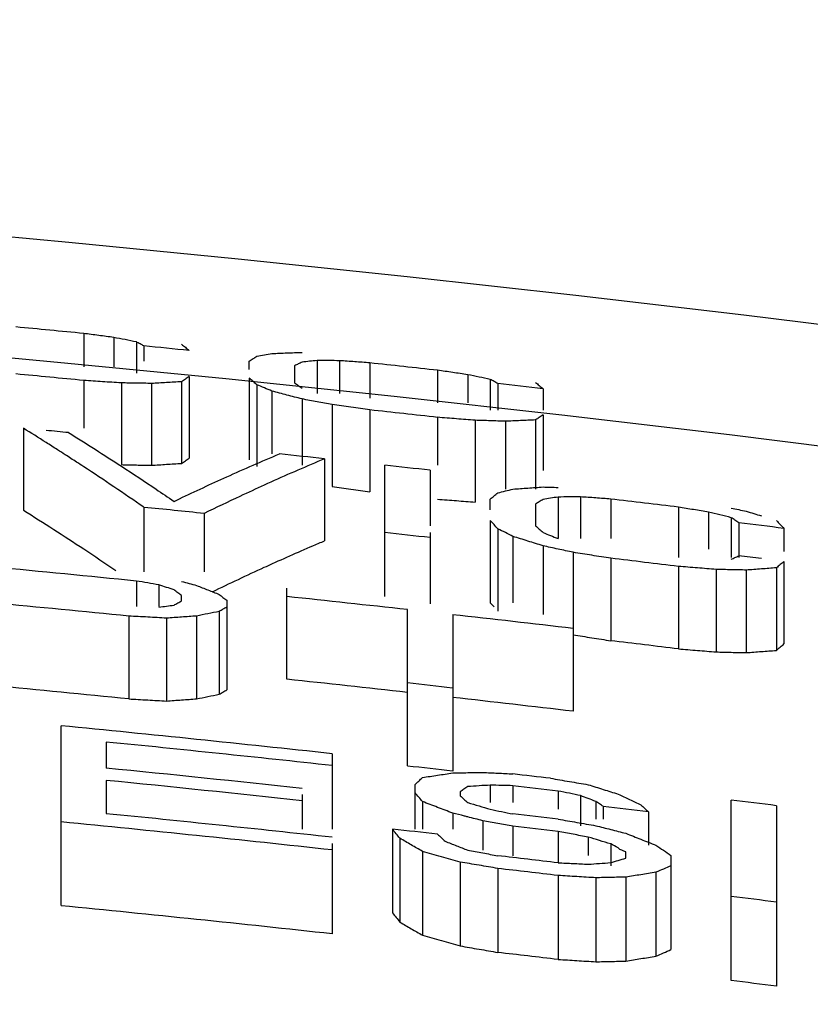
# Model space of a CAD drawing. Units: inches. Extents: x 2 to 13.3, y -4.6 to 11.7.
# Drawn here: x 5.7 to 5.8, y 2 to 2.1 of the extents above; entities that cross this region are included whole.
import ezdxf

# ---------------------------------------------------------------- set-up
doc = ezdxf.new("R2010")
doc.units = ezdxf.units.IN
doc.header["$LTSCALE"] = 1.21
doc.header["$MEASUREMENT"] = 0
doc.header["$PDMODE"] = 3
doc.header["$PDSIZE"] = 0.3125
doc.layers.get('0').update_dxf_attribs({"linetype": 'CONTINUOUS'})
doc.layers.get('Defpoints').update_dxf_attribs({"linetype": 'CONTINUOUS'})
doc.layers.add('AXIS', color=7, linetype='CONTINUOUS')
doc.layers.add('SURFACES', color=7, linetype='CONTINUOUS')
doc.styles.get("Standard").update_dxf_attribs({"font": 'txt', "width": 0.8})
doc.dimstyles.get("Standard").update_dxf_attribs({"dimtxt": 0.15625, "dimasz": 0.1875, "dimexe": 0.18, "dimexo": 0.0625, "dimgap": 0.09, "dimtad": 0, "dimtih": 1, "dimtoh": 1, "dimzin": 4, "dimdsep": 46, "dimtxsty": 'Standard', "dimcen": 0.09, "dimadec": 0, "dimazin": 0, "dimtp": 0.01, "dimtm": 0.01, "dimtfac": 1, "dimtofl": 0, "dimtmove": 0, "dimatfit": 3, "dimfxl": 0, "dimtolj": 1, "dimtzin": 4, "dimarcsym": 0})

# ---------------------------------------------------------------- blocks, each defined once
blk = doc.blocks.new('*D5')
at = {"color": 0, "lineweight": 0}
for p, q in [((7.35442, 2.51086), (7.00168, 1.84491)), ((7.54192, 2.51086), (7.35442, 2.51086))]:
    blk.add_line(p, q, dxfattribs=at)
blk.add_solid([(6.97407, 1.85954), (7.0293, 1.83029), (6.91392, 1.67922)], dxfattribs=at)
at = {"layer": 'Defpoints', "color": 0, "lineweight": 0}
for p in [(6.91392, 1.67922), (3.80181, -4.19614)]:
    blk.add_point(p, dxfattribs=at)
at = {"color": 0, "lineweight": 0, "insert": (8.03192, 2.51086), "char_height": 0.25, "attachment_point": 5}
blk.add_mtext('\\A1;∅6.65', dxfattribs=at)

msp = doc.modelspace()

# ---------------------------------------------------------------- linework, layer by layer
at = {"color": 7, "linetype": 'Continuous'}
for radius, start, end in [(3.29745, 83.09816, 83.24582), (3.28373, 84.27066, 84.5665), (3.28819, 83.67067, 83.93358), (3.28819, 83.30896, 83.57205), (3.27908, 83.55412, 83.65302), (3.2573, 83.77632, 84.37317), (3.2573, 83.27843, 83.41125), (3.2573, 82.79665, 82.89637)]:
    msp.add_arc((5.35786, -1.25846), radius, start, end, dxfattribs=at)
for points, start_tangent, end_tangent in [([(5.69224, 2.03817), (5.69271, 2.03849)], (1.644359, 1.138456), (1.64871, 1.132146)), ([(5.69271, 2.03849), (5.69317, 2.03881)], (1.648711, 1.132145), (1.653059, 1.125787)), ([(5.68474, 2.03802), (5.68661, 2.03798)], (1.999659, -0.036943), (1.999629, -0.038516)), ([(5.68661, 2.03798), (5.68849, 2.03794)], (1.999629, -0.038516), (1.999598, -0.040089)), ([(5.68849, 2.03794), (5.69036, 2.03806)], (1.996386, 0.120171), (1.996557, 0.117301)), ([(5.69036, 2.03806), (5.69224, 2.03817)], (1.996557, 0.117301), (1.996724, 0.114432)), ([(5.71099, 2.03531), (5.71333, 2.03498)], (1.980817, -0.276343), (1.980608, -0.277837)), ([(5.71333, 2.03498), (5.71567, 2.03465)], (1.980608, -0.277837), (1.980397, -0.279331)), ([(5.72411, 2.03372), (5.72646, 2.03354)], (1.993812, -0.157205), (1.993693, -0.158711)), ([(5.67255, 2.03235), (5.68006, 2.02753)], (1.695696, -1.060479), (1.670047, -1.100429)), ([(5.72646, 2.03354), (5.7288, 2.03335)], (1.993693, -0.158711), (1.993572, -0.160217)), ([(5.68006, 2.02753), (5.68407, 2.02485)], (1.670047, -1.100429), (1.656205, -1.121154)), ([(5.70356, 2.02571), (5.70931, 2.02824)], (1.822606, 0.823474), (1.839689, 0.784567)), ([(5.70931, 2.02824), (5.71005, 2.02855)], (1.839689, 0.784567), (1.84183, 0.779528)), ([(5.69609, 2.02221), (5.70254, 2.02525)], (1.799626, 0.872551), (1.819535, 0.830236)), ([(5.70254, 2.02525), (5.70356, 2.02571)], (1.819535, 0.830236), (1.822606, 0.823474)), ([(5.73067, 2.02082), (5.73114, 2.02031)], (1.354319, -1.471673), (1.350399, -1.47527)), ([(5.74099, 2.01685), (5.74333, 2.01648)], (1.975716, -0.310716), (1.97548, -0.312215)), ([(5.74333, 2.01648), (5.74567, 2.01611)], (1.97548, -0.312215), (1.975243, -0.313714)), ([(5.7663, 2.01491), (5.76677, 2.01532)], (1.508897, 1.312718), (1.513212, 1.307742)), ([(5.76677, 2.01532), (5.76724, 2.01572)], (1.513212, 1.307742), (1.517533, 1.302726)), ([(5.75411, 2.0151), (5.75646, 2.01491)], (1.993529, -0.16076), (1.993406, -0.162275)), ([(5.75646, 2.01491), (5.7588, 2.01472)], (1.993406, -0.162275), (1.993282, -0.163789)), ([(5.7588, 2.01472), (5.76067, 2.01467)], (1.99953, -0.043378), (1.999494, -0.044965)), ([(5.76067, 2.01467), (5.76255, 2.01463)], (1.999494, -0.044965), (1.999458, -0.046552)), ([(5.76255, 2.01463), (5.76442, 2.01477)], (1.994084, 0.153716), (1.994305, 0.150822)), ([(5.76442, 2.01477), (5.7663, 2.01491)], (1.994305, 0.150822), (1.994522, 0.147928)), ([(5.69411, 2.00888), (5.69552, 2.00917)], (1.959371, 0.401079), (1.959998, 0.398003)), ([(5.69552, 2.00917), (5.69692, 2.00945)], (1.959998, 0.398003), (1.960621, 0.394925)), ([(5.69692, 2.00945), (5.69739, 2.00972), (5.69786, 2.01)], (1.72794, 1.007086), (1.731234, 1.001413)), ([(5.68567, 2.00887), (5.68802, 2.00874)], (1.997108, -0.107511), (1.997026, -0.109032)), ([(5.68802, 2.00874), (5.69036, 2.00861)], (1.997026, -0.109032), (1.996942, -0.110553)), ([(5.69036, 2.00861), (5.69224, 2.00875)], (1.994797, 0.144176), (1.99495, 0.142037)), ([(5.69224, 2.00875), (5.69411, 2.00888)], (1.99495, 0.142037), (1.995101, 0.139898)), ([(5.71849, 1.98225), (5.71896, 1.98168)], (1.26564, -1.548598), (1.263168, -1.550615)), ([(5.71896, 1.98168), (5.71942, 1.9811)], (1.263168, -1.550615), (1.2607, -1.552622)), ([(5.71942, 1.9811), (5.72083, 1.98028)], (1.731395, -1.001135), (1.729539, -1.004337)), ([(5.72083, 1.98028), (5.72224, 1.97947)], (1.729539, -1.004337), (1.727681, -1.007531)), ([(5.72224, 1.97947), (5.72458, 1.9788)], (1.924945, -0.542759), (1.924345, -0.544881)), ([(5.72458, 1.9788), (5.72692, 1.97814)], (1.924345, -0.544881), (1.923743, -0.547003)), ([(5.72692, 1.97814), (5.72927, 1.97774)], (1.971451, -0.336723), (1.971191, -0.338238)), ([(5.72927, 1.97774), (5.73161, 1.97733)], (1.971191, -0.338238), (1.970931, -0.339752)), ([(5.7513, 1.97686), (5.75224, 1.97727)], (1.83001, 0.806885), (1.83147, 0.803566)), ([(5.75224, 1.97727), (5.75317, 1.97768)], (1.83147, 0.803566), (1.832925, 0.80024)), ([(5.73911, 1.97646), (5.74146, 1.97632)], (1.996294, -0.121699), (1.9962, -0.123236)), ([(5.74146, 1.97632), (5.7438, 1.97617)], (1.9962, -0.123236), (1.996104, -0.124773)), ([(5.7438, 1.97617), (5.74567, 1.97621)], (1.999485, 0.045398), (1.999521, 0.043785)), ([(5.74567, 1.97621), (5.74755, 1.97625)], (1.999521, 0.043784), (1.999555, 0.042171)), ([(5.74755, 1.97625), (5.74942, 1.97656)], (1.974062, 0.321057), (1.974531, 0.318163)), ([(5.74942, 1.97656), (5.7513, 1.97686)], (1.974531, 0.318163), (1.974995, 0.315268))]:
    msp.add_spline(points, degree=3, dxfattribs=dict(at, start_tangent=start_tangent, end_tangent=end_tangent))
at = {"layer": 'AXIS', "color": 7, "linetype": 'Continuous'}
for p, q in [((5.68005, 2.05434), (5.68005, 2.05021)), ((5.6838, 2.05384), (5.6838, 2.05021)), ((5.68661, 2.05329), (5.68661, 2.0494)), ((5.68755, 2.05279), (5.68755, 2.05091)), ((5.70067, 2.04986), (5.70067, 2.05091)), ((5.70911, 2.05098), (5.70911, 2.04688)), ((5.71192, 2.05095), (5.71192, 2.04688)), ((5.7063, 2.05032), (5.7063, 2.0482)), ((5.71567, 2.05068), (5.71567, 2.04629)), ((5.72411, 2.04976), (5.72411, 2.04573)), ((5.68005, 2.0485), (5.68005, 2.04255)), ((5.69224, 2.04834), (5.69224, 2.03817)), ((5.69317, 2.04898), (5.69317, 2.03881)), ((5.70067, 2.04879), (5.70067, 2.03862)), ((5.72786, 2.04921), (5.72786, 2.04573)), ((5.73067, 2.04862), (5.73067, 2.04481)), ((5.68474, 2.04819), (5.68474, 2.03802)), ((5.68849, 2.04812), (5.68849, 2.03794)), ((5.70161, 2.04796), (5.70161, 2.03779)), ((5.70349, 2.04718), (5.70349, 2.03936)), ((5.73161, 2.04811), (5.73161, 2.04481)), ((5.73724, 2.04747), (5.73724, 2.04481)), ((5.70724, 2.04619), (5.70724, 2.03795)), ((5.71099, 2.04549), (5.71099, 2.03531)), ((5.71567, 2.04483), (5.71567, 2.03465)), ((5.72411, 2.04391), (5.72411, 2.03795)), ((5.7288, 2.04354), (5.7288, 2.03335)), ((5.73255, 2.04341), (5.73255, 2.03498)), ((5.7363, 2.04358), (5.7363, 2.03498)), ((5.73724, 2.04421), (5.73724, 2.0373)), ((5.67255, 2.04255), (5.67255, 2.03235)), ((5.71005, 2.03876), (5.71005, 2.02855)), ((5.71755, 2.02161), (5.71755, 2.03795)), ((5.72317, 2.03733), (5.72317, 2.03042)), ((5.73067, 2.03241), (5.73067, 2.03374)), ((5.73911, 2.03399), (5.73911, 2.02882)), ((5.74192, 2.03401), (5.74192, 2.02882)), ((5.74567, 2.03374), (5.74567, 2.02882)), ((5.68755, 2.03271), (5.68755, 2.02467)), ((5.7363, 2.0331), (5.7363, 2.03042)), ((5.75411, 2.03274), (5.75411, 2.02648)), ((5.69505, 2.03195), (5.69505, 2.02467)), ((5.75786, 2.03211), (5.75786, 2.02749)), ((5.76067, 2.03142), (5.76067, 2.02648)), ((5.73067, 2.03106), (5.73067, 2.02082)), ((5.73161, 2.03004), (5.73161, 2.0198)), ((5.76161, 2.03079), (5.76161, 2.02648)), ((5.76724, 2.03009), (5.76724, 2.02721)), ((5.72317, 2.02957), (5.72317, 2.02071)), ((5.73349, 2.02909), (5.73349, 2.02082)), ((5.73724, 2.02792), (5.73724, 2.01936)), ((5.74099, 2.02711), (5.74099, 2.00734)), ((5.74567, 2.02637), (5.74567, 2.01611)), ((5.75411, 2.02536), (5.75411, 2.0151)), ((5.7588, 2.02498), (5.7588, 2.01472)), ((5.7663, 2.02518), (5.7663, 2.01491)), ((5.76724, 2.02598), (5.76724, 2.01572)), ((5.76255, 2.0249), (5.76255, 2.01463)), ((5.68661, 2.02354), (5.68661, 2.02037)), ((5.68942, 2.02305), (5.68942, 2.02037)), ((5.70536, 2.01132), (5.70536, 2.02264)), ((5.69224, 2.02108), (5.69224, 2.02172)), ((5.69786, 2.02114), (5.69786, 2.01)), ((5.68567, 2.01917), (5.68567, 2.00887)), ((5.69036, 2.01892), (5.69036, 2.00861)), ((5.69411, 2.01918), (5.69411, 2.00888)), ((5.69692, 2.01975), (5.69692, 2.00945)), ((5.72036, 2.00053), (5.72036, 2.01998)), ((5.72599, 2.01936), (5.72599, 1.99989)), ((5.67724, 1.98315), (5.67724, 2.00554)), ((5.68286, 2.00351), (5.68286, 2.00026)), ((5.71099, 2.00206), (5.71099, 1.99267)), ((5.68286, 1.99874), (5.68286, 1.9946)), ((5.7213, 1.99267), (5.7213, 1.99821)), ((5.73067, 1.99814), (5.73067, 1.99597)), ((5.73349, 1.99807), (5.73349, 1.99597)), ((5.70724, 1.99698), (5.70724, 1.99267)), ((5.72692, 1.99733), (5.72692, 1.99683)), ((5.73911, 1.99741), (5.73911, 1.99514)), ((5.74192, 1.99684), (5.74192, 1.9931)), ((5.72224, 1.9961), (5.72224, 1.99267)), ((5.7438, 1.99612), (5.7438, 1.99391)), ((5.76067, 1.97385), (5.76067, 1.99629)), ((5.7663, 1.99559), (5.7663, 1.97314)), ((5.72599, 1.99466), (5.72599, 1.99267)), ((5.74474, 1.99551), (5.74474, 1.99391)), ((5.75036, 1.99483), (5.75036, 1.99067)), ((5.72974, 1.99372), (5.72974, 1.99005)), ((5.71849, 1.99267), (5.71849, 1.98225)), ((5.73349, 1.99304), (5.73349, 1.98936)), ((5.73911, 1.99238), (5.73911, 1.98849)), ((5.71099, 1.99088), (5.71099, 1.97965)), ((5.71942, 1.99153), (5.71942, 1.9811)), ((5.74286, 1.99168), (5.74286, 1.98941)), ((5.74567, 1.99083), (5.74567, 1.98812)), ((5.72224, 1.9899), (5.72224, 1.97947)), ((5.74755, 1.98906), (5.74755, 1.98983)), ((5.72692, 1.98858), (5.72692, 1.97814)), ((5.75317, 1.98941), (5.75317, 1.97768)), ((5.73161, 1.98778), (5.73161, 1.97733)), ((5.7513, 1.9873), (5.7513, 1.97686)), ((5.73911, 1.9869), (5.73911, 1.97646)), ((5.7438, 1.98662), (5.7438, 1.97617)), ((5.74755, 1.9867), (5.74755, 1.97625))]:
    msp.add_line(p, q, dxfattribs=at)
msp.add_circle((5.35786, -1.25846), 3.33934, dxfattribs=at)
for radius, start, end in [(3.32843, 84.44515, 84.59106), (3.32762, 84.21669, 84.31403), (3.32843, 83.68256, 83.82867), (3.32261, 84.43539, 84.58156), (3.32762, 83.45359, 83.55107), (3.32261, 83.67145, 83.81782), (3.31597, 84.45677, 84.50559), (3.31597, 83.90315, 84.00089), (3.31597, 83.67503, 83.77281), (3.31496, 83.1348, 83.28166), (3.30764, 84.14898, 84.27957), (3.31393, 82.90404, 83.00204), (3.30764, 83.65902, 83.75705), (3.30764, 83.11953, 83.26672), (3.30985, 82.94431, 82.99337), (3.29842, 84.27989, 84.59078), (3.29842, 83.69039, 83.95247), (3.29398, 84.28855, 84.58347), (3.29842, 83.32981, 83.59207), (3.28935, 83.57433, 83.67292), (3.27958, 83.81876, 84.41152), (3.27812, 83.81599, 84.31022), (3.27489, 83.87585, 84.30459), (3.27958, 83.34079, 83.42323), (3.27337, 83.87301, 84.30194), (3.27812, 83.3213, 83.42028), (3.27958, 82.84584, 82.94487), (3.26925, 83.79916, 84.29474), (3.27463, 83.31417, 83.41325), (3.27688, 83.12068, 83.21974), (3.26768, 83.79616, 84.39109), (3.27107, 83.57131, 83.67045), (3.27312, 83.31105, 83.41018), (3.26925, 83.30311, 83.43543), (3.26768, 83.29987, 83.43226), (3.26768, 82.81964, 82.91904)]:
    msp.add_arc((5.35786, -1.25846), radius, start, end, dxfattribs=at)
for points, start_tangent, end_tangent in [([(5.68192, 2.05409), (5.68005, 2.05434)], (-1.982375, 0.264936), (-1.982538, 0.263709)), ([(5.6838, 2.05384), (5.68192, 2.05409)], (-1.98221, 0.266164), (-1.982375, 0.264936)), ([(5.68521, 2.05357), (5.6838, 2.05384)], (-1.963101, 0.382407), (-1.963369, 0.381029)), ([(5.68661, 2.05329), (5.68521, 2.05357)], (-1.962832, 0.383786), (-1.963101, 0.382408)), ([(5.68755, 2.05279), (5.68708, 2.05304), (5.68661, 2.05329)], (-1.762226, 0.945811), (-1.765346, 0.939975)), ([(5.69224, 2.053), (5.69271, 2.05262)], (1.54752, -1.266957), (1.543244, -1.272162)), ([(5.69271, 2.05262), (5.69317, 2.05223)], (1.543244, -1.272162), (1.538973, -1.277326)), ([(5.70536, 2.05192), (5.70724, 2.05199)], (1.998577, 0.075442), (1.998682, 0.072584)), ([(5.70067, 2.05091), (5.70114, 2.05121)], (1.689084, 1.070979), (1.693364, 1.064199)), ([(5.70114, 2.05121), (5.70161, 2.0515)], (1.693364, 1.064199), (1.697636, 1.05737)), ([(5.70161, 2.0515), (5.70255, 2.05167)], (1.965993, 0.367249), (1.966707, 0.363404)), ([(5.70255, 2.05167), (5.70349, 2.05184)], (1.966707, 0.363404), (1.967415, 0.359555)), ([(5.70349, 2.05184), (5.70536, 2.05192)], (1.998467, 0.078299), (1.998577, 0.075442)), ([(5.70724, 2.05077), (5.70677, 2.05055)], (-1.804702, -0.862003), (-1.802146, -0.867335)), ([(5.70817, 2.05088), (5.70724, 2.05077)], (-1.987605, -0.222316), (-1.987327, -0.224789)), ([(5.70911, 2.05098), (5.70817, 2.05088)], (-1.987881, -0.219842), (-1.987605, -0.222316)), ([(5.71052, 2.05097), (5.70911, 2.05098)], (-1.999889, 0.021045), (-1.999904, 0.019619)), ([(5.71192, 2.05095), (5.71052, 2.05097)], (-1.999874, 0.022472), (-1.999889, 0.021045)), ([(5.7138, 2.05082), (5.71192, 2.05095)], (-1.994878, 0.143039), (-1.994967, 0.141802)), ([(5.71567, 2.05068), (5.7138, 2.05082)], (-1.994789, 0.144277), (-1.994878, 0.143039)), ([(5.70677, 2.05055), (5.7063, 2.05032)], (-1.802146, -0.867335), (-1.799581, -0.872645)), ([(5.72599, 2.04949), (5.72411, 2.04976)], (-1.978691, 0.291172), (-1.978871, 0.289946)), ([(5.72786, 2.04921), (5.72599, 2.04949)], (-1.97851, 0.292398), (-1.978691, 0.291172)), ([(5.68239, 2.04834), (5.68005, 2.0485)], (-1.995662, 0.131654), (-1.995761, 0.130153)), ([(5.68474, 2.04819), (5.68239, 2.04834)], (-1.995563, 0.133155), (-1.995662, 0.131654)), ([(5.69224, 2.04834), (5.69036, 2.04823)], (-1.996769, -0.113643), (-1.996604, -0.116501)), ([(5.69271, 2.04866), (5.69224, 2.04834)], (-1.651176, -1.128547), (-1.646846, -1.134857)), ([(5.69317, 2.04898), (5.69271, 2.04866)], (-1.655503, -1.12219), (-1.651176, -1.128547)), ([(5.70114, 2.04838), (5.70067, 2.04879)], (-1.501475, 1.321201), (-1.505701, 1.316383)), ([(5.70161, 2.04796), (5.70114, 2.04838)], (-1.497256, 1.32598), (-1.501475, 1.321201)), ([(5.72927, 2.04892), (5.72786, 2.04921)], (-1.957937, 0.408023), (-1.958223, 0.406648)), ([(5.73067, 2.04862), (5.72927, 2.04892)], (-1.95765, 0.409396), (-1.957937, 0.408022)), ([(5.73161, 2.04811), (5.73114, 2.04837), (5.73067, 2.04862)], (-1.751899, 0.964805), (-1.755052, 0.959057)), ([(5.7363, 2.04825), (5.73677, 2.04786)], (1.536641, -1.28013), (1.532374, -1.285235)), ([(5.68659, 2.04815), (5.68474, 2.04819)], (-1.999627, 0.038605), (-1.999657, 0.037054)), ([(5.68849, 2.04812), (5.68661, 2.04815), (5.68659, 2.04815)], (-1.999596, 0.040189), (-1.999627, 0.038605)), ([(5.69036, 2.04823), (5.68849, 2.04812)], (-1.996604, -0.116501), (-1.996435, -0.119359)), ([(5.70255, 2.04757), (5.70161, 2.04796)], (-1.844845, 0.772364), (-1.846202, 0.769114)), ([(5.70349, 2.04718), (5.70255, 2.04757)], (-1.843484, 0.775607), (-1.844845, 0.772364)), ([(5.70536, 2.04668), (5.70349, 2.04718)], (-1.933688, 0.510734), (-1.934391, 0.508067)), ([(5.7063, 2.0482), (5.70677, 2.04786)], (1.62155, -1.170715), (1.618715, -1.174632)), ([(5.70677, 2.04786), (5.70724, 2.04752)], (1.618715, -1.174632), (1.61588, -1.17853)), ([(5.73677, 2.04786), (5.73724, 2.04747)], (1.532374, -1.285236), (1.528112, -1.2903)), ([(5.70724, 2.04619), (5.70536, 2.04668)], (-1.932983, 0.513399), (-1.933688, 0.510734)), ([(5.70911, 2.04584), (5.70724, 2.04619)], (-1.966112, 0.366611), (-1.966396, 0.365083)), ([(5.71099, 2.04549), (5.70911, 2.04584)], (-1.965826, 0.368139), (-1.966112, 0.366611)), ([(5.71333, 2.04516), (5.71099, 2.04549)], (-1.980737, 0.27691), (-1.980945, 0.27542)), ([(5.71567, 2.04483), (5.71333, 2.04516)], (-1.980529, 0.278399), (-1.980737, 0.27691)), ([(5.72646, 2.04372), (5.72411, 2.04391)], (-1.993724, 0.158313), (-1.993843, 0.156812)), ([(5.7288, 2.04354), (5.72646, 2.04372)], (-1.993605, 0.159814), (-1.993724, 0.158313)), ([(5.73067, 2.04348), (5.7288, 2.04354)], (-1.998932, 0.065337), (-1.998983, 0.063768)), ([(5.73255, 2.04341), (5.73067, 2.04348)], (-1.998881, 0.066906), (-1.998932, 0.065337)), ([(5.73442, 2.0435), (5.73255, 2.04341)], (-1.997969, -0.090101), (-1.997838, -0.092967)), ([(5.7363, 2.04358), (5.73442, 2.0435)], (-1.998097, -0.087234), (-1.997969, -0.090101)), ([(5.73677, 2.0439), (5.7363, 2.04358)], (-1.660788, -1.114354), (-1.656458, -1.120779)), ([(5.73724, 2.04421), (5.73677, 2.0439)], (-1.665114, -1.107879), (-1.660788, -1.114354)), ([(5.67536, 2.04078), (5.67255, 2.04255)], (-1.68821, 1.072355), (-1.697734, 1.057214)), ([(5.67817, 2.04201), (5.68474, 2.03782)], (1.697577, -1.057465), (1.67539, -1.092277)), ([(5.6768, 2.03986), (5.67536, 2.04078)], (-1.683321, 1.080014), (-1.68821, 1.072355)), ([(5.67774, 2.03926), (5.6768, 2.03986)], (-1.680127, 1.084977), (-1.683321, 1.080014)), ([(5.67917, 2.03833), (5.67774, 2.03926)], (-1.675247, 1.092497), (-1.680127, 1.084977)), ([(5.69786, 2.0365), (5.70442, 2.03936)], (1.82397, 0.820447), (1.843171, 0.77635)), ([(5.71005, 2.03876), (5.7092, 2.0384)], (-1.843185, -0.776317), (-1.840722, -0.78214)), ([(5.68006, 2.03775), (5.67917, 2.03833)], (-1.672219, 1.097125), (-1.675247, 1.092497)), ([(5.68755, 2.03271), (5.68006, 2.03775)], (-1.64647, 1.135401), (-1.672219, 1.097125)), ([(5.68474, 2.03782), (5.68906, 2.03497)], (1.67539, -1.092277), (1.660693, -1.114494)), ([(5.7092, 2.0384), (5.70254, 2.03548)], (-1.840722, -0.78214), (-1.82105, -0.826908)), ([(5.69199, 2.03378), (5.69786, 2.0365)], (1.806232, 0.858794), (1.82397, 0.820447)), ([(5.68906, 2.03497), (5.6913, 2.03345)], (1.660693, -1.114494), (1.653017, -1.125849)), ([(5.70254, 2.03548), (5.6995, 2.03407)], (-1.82105, -0.826908), (-1.811802, -0.84698)), ([(5.73255, 2.03475), (5.73349, 2.03498)], (1.93843, 0.492432), (1.939376, 0.488693)), ([(5.73349, 2.03498), (5.73536, 2.03511)], (1.995263, 0.137572), (1.995459, 0.1347)), ([(5.73536, 2.03511), (5.73724, 2.03524)], (1.995459, 0.1347), (1.995651, 0.131828)), ([(5.73724, 2.03524), (5.73911, 2.03519)], (1.999397, -0.049101), (1.999358, -0.050676)), ([(5.6913, 2.03345), (5.69199, 2.03378)], (1.804101, 0.863261), (1.806232, 0.858793)), ([(5.6995, 2.03407), (5.69505, 2.03195)], (-1.811802, -0.84698), (-1.798048, -0.875799)), ([(5.73067, 2.03374), (5.73114, 2.03413)], (1.54524, 1.269737), (1.549568, 1.264453)), ([(5.73114, 2.03413), (5.73161, 2.03451)], (1.549567, 1.264453), (1.553899, 1.259126)), ([(5.73161, 2.03451), (5.73255, 2.03475)], (1.937478, 0.496165), (1.93843, 0.492431)), ([(5.73724, 2.03369), (5.73677, 2.0334)], (-1.695435, -1.060895), (-1.692615, -1.06539)), ([(5.73817, 2.03384), (5.73724, 2.03369)], (-1.974447, -0.318682), (-1.974049, -0.321138)), ([(5.73911, 2.03399), (5.73817, 2.03384)], (-1.974842, -0.316226), (-1.974447, -0.318682)), ([(5.74052, 2.034), (5.73911, 2.03399)], (-1.999963, -0.012221), (-1.999953, -0.013658)), ([(5.74192, 2.03401), (5.74052, 2.034)], (-1.999971, -0.010784), (-1.999963, -0.012221)), ([(5.7438, 2.03388), (5.74192, 2.03401)], (-1.994906, 0.142659), (-1.994994, 0.141415)), ([(5.74567, 2.03374), (5.7438, 2.03388)], (-1.994816, 0.143904), (-1.994906, 0.142659)), ([(5.73677, 2.0334), (5.7363, 2.0331)], (-1.692615, -1.06539), (-1.689791, -1.069862)), ([(5.75599, 2.03242), (5.75411, 2.03274)], (-1.972773, 0.328884), (-1.972978, 0.327656)), ([(5.75786, 2.03211), (5.75599, 2.03242)], (-1.972568, 0.330113), (-1.972773, 0.328884)), ([(5.76067, 2.03262), (5.76255, 2.03222)], (1.956171, -0.416408), (1.955846, -0.417931)), ([(5.75927, 2.03177), (5.75786, 2.03211)], (-1.942811, 0.474853), (-1.943144, 0.473488)), ([(5.76067, 2.03142), (5.75927, 2.03177)], (-1.942477, 0.476218), (-1.942811, 0.474853)), ([(5.76161, 2.03079), (5.76114, 2.03111), (5.76067, 2.03142)], (-1.654568, 1.123568), (-1.657916, 1.118622)), ([(5.76255, 2.03222), (5.76442, 2.03165)], (1.913323, -0.582405), (1.912523, -0.585026)), ([(5.73114, 2.03056), (5.73067, 2.03106)], (-1.35362, 1.472316), (-1.357532, 1.468709)), ([(5.73161, 2.03004), (5.73114, 2.03056)], (-1.34972, 1.475892), (-1.35362, 1.472315)), ([(5.73255, 2.02957), (5.73161, 2.03004)], (-1.783278, 0.905494), (-1.784798, 0.902494)), ([(5.7363, 2.03042), (5.73677, 2.03)], (1.493944, -1.329711), (1.491153, -1.33284)), ([(5.73677, 2.03), (5.73724, 2.02958)], (1.491153, -1.33284), (1.488365, -1.335952)), ([(5.7663, 2.03107), (5.76677, 2.03059)], (1.38598, -1.441895), (1.381991, -1.445718)), ([(5.76677, 2.03059), (5.76724, 2.03009)], (1.381991, -1.445718), (1.378013, -1.44951)), ([(5.73349, 2.02909), (5.73255, 2.02957)], (-1.781754, 0.908488), (-1.783278, 0.905495)), ([(5.73536, 2.02851), (5.73349, 2.02909)], (-1.908385, 0.598387), (-1.909203, 0.595771)), ([(5.73724, 2.02958), (5.73817, 2.0292)], (1.851305, -0.756749), (1.850448, -0.758842)), ([(5.73817, 2.0292), (5.73911, 2.02882)], (1.850448, -0.758842), (1.84959, -0.760932)), ([(5.73724, 2.02792), (5.73536, 2.02851)], (-1.907564, 0.601), (-1.908385, 0.598387)), ([(5.73911, 2.02751), (5.73724, 2.02792)], (-1.954887, 0.422395), (-1.955216, 0.42087)), ([(5.74099, 2.02711), (5.73911, 2.02751)], (-1.954556, 0.423921), (-1.954887, 0.422395)), ([(5.74333, 2.02674), (5.74099, 2.02711)], (-1.975648, 0.311154), (-1.975882, 0.309659)), ([(5.74567, 2.02637), (5.74333, 2.02674)], (-1.975412, 0.312648), (-1.975648, 0.311154)), ([(5.76067, 2.02624), (5.76114, 2.02646), (5.76161, 2.02668)], (1.810962, 0.848774), (1.813948, 0.842373)), ([(5.75646, 2.02517), (5.75411, 2.02536)], (-1.993438, 0.161884), (-1.99356, 0.160374)), ([(5.7588, 2.02498), (5.75646, 2.02517)], (-1.993314, 0.163393), (-1.993438, 0.161884)), ([(5.76065, 2.02494), (5.7588, 2.02498)], (-1.999492, 0.045084), (-1.999526, 0.043527)), ([(5.76442, 2.02504), (5.76255, 2.0249)], (-1.994383, -0.149793), (-1.994164, -0.152675)), ([(5.7663, 2.02518), (5.76442, 2.02504)], (-1.994597, -0.146911), (-1.994383, -0.149794)), ([(5.76677, 2.02558), (5.7663, 2.02518)], (-1.51628, -1.304183), (-1.511981, -1.309165)), ([(5.76724, 2.02598), (5.76677, 2.02558)], (-1.520586, -1.29916), (-1.51628, -1.304183)), ([(5.76255, 2.0249), (5.76067, 2.02494), (5.76065, 2.02494)], (-1.999455, 0.04669), (-1.999492, 0.045084)), ([(5.68942, 2.02305), (5.68802, 2.0233), (5.68661, 2.02354)], (-1.970013, 0.345032), (-1.970357, 0.343063)), ([(5.6913, 2.02244), (5.69036, 2.02275), (5.68942, 2.02305)], (-1.902138, 0.617959), (-1.902983, 0.61535)), ([(5.69224, 2.02349), (5.69411, 2.02299)], (1.9321, -0.51671), (1.931564, -0.518709)), ([(5.69411, 2.02299), (5.69552, 2.02243)], (1.858419, -0.739107), (1.857349, -0.741792)), ([(5.69224, 2.02172), (5.69177, 2.02208), (5.6913, 2.02244)], (-1.58031, 1.225814), (-1.583705, 1.221425)), ([(5.69552, 2.02243), (5.69692, 2.02187)], (1.857349, -0.741792), (1.856275, -0.744474)), ([(5.69692, 2.02187), (5.69739, 2.0215), (5.69786, 2.02114)], (1.582288, -1.22326), (1.578893, -1.227639)), ([(5.68942, 2.0203), (5.69036, 2.02042), (5.6913, 2.02054)], (1.98403, 0.252238), (1.984392, 0.249375)), ([(5.6913, 2.02054), (5.69177, 2.02081), (5.69224, 2.02108)], (1.72987, 1.003768), (1.733143, 0.998106)), ([(5.69786, 2.02029), (5.69739, 2.02002), (5.69692, 2.01975)], (-1.73333, -0.997781), (-1.730056, -1.003447)), ([(5.68802, 2.01905), (5.68567, 2.01917)], (-1.997037, 0.108823), (-1.997119, 0.107307)), ([(5.69036, 2.01892), (5.68802, 2.01905)], (-1.996954, 0.11034), (-1.997037, 0.108823)), ([(5.69224, 2.01905), (5.69036, 2.01892)], (-1.995017, -0.141098), (-1.994865, -0.143229)), ([(5.69411, 2.01918), (5.69224, 2.01905)], (-1.995166, -0.138967), (-1.995017, -0.141098)), ([(5.69552, 2.01947), (5.69411, 2.01918)], (-1.960409, -0.395974), (-1.959788, -0.399038)), ([(5.69692, 2.01975), (5.69552, 2.01947)], (-1.961026, -0.392907), (-1.960409, -0.395973)), ([(5.72224, 1.9991), (5.72411, 1.99938)], (1.977229, 0.30094), (1.977664, 0.298067)), ([(5.72411, 1.99938), (5.72599, 1.99966)], (1.977664, 0.298067), (1.978096, 0.295192)), ([(5.72599, 1.99966), (5.72786, 1.9997)], (1.999671, 0.03625), (1.9997, 0.03465)), ([(5.72786, 1.9997), (5.72974, 1.99973)], (1.9997, 0.03465), (1.999727, 0.033051)), ([(5.72974, 1.99973), (5.73161, 1.99964)], (1.997622, -0.097492), (1.99756, -0.098753)), ([(5.73161, 1.99964), (5.73349, 1.99954)], (1.99756, -0.098753), (1.997498, -0.100014)), ([(5.7213, 1.99821), (5.72177, 1.99865)], (1.448401, 1.379179), (1.451201, 1.376233)), ([(5.72177, 1.99865), (5.72224, 1.9991)], (1.451201, 1.376233), (1.454005, 1.37327)), ([(5.72927, 1.99806), (5.72786, 1.99797)], (-1.996124, -0.124458), (-1.996032, -0.125915)), ([(5.73067, 1.99814), (5.72927, 1.99806)], (-1.996214, -0.123), (-1.996124, -0.124458)), ([(5.73349, 1.99807), (5.73208, 1.99811), (5.73067, 1.99814)], (-1.999247, 0.054869), (-1.999302, 0.052844)), ([(5.73817, 1.999), (5.74052, 1.9986)], (1.972057, -0.333154), (1.971802, -0.334659)), ([(5.74052, 1.9986), (5.74286, 1.9982)], (1.971802, -0.334659), (1.971546, -0.336164)), ([(5.74286, 1.9982), (5.74474, 1.99761)], (1.907976, -0.599689), (1.907354, -0.601664)), ([(5.72177, 1.99665), (5.7213, 1.99721)], (-1.28865, 1.529504), (-1.291158, 1.527387)), ([(5.72786, 1.99797), (5.72739, 1.99765), (5.72692, 1.99733)], (-1.652625, -1.126424), (-1.649189, -1.131449)), ([(5.72692, 1.99683), (5.72739, 1.9964)], (1.475082, -1.350605), (1.473401, -1.352438)), ([(5.74192, 1.99684), (5.74052, 1.99713), (5.73911, 1.99741)], (-1.958844, 0.403648), (-1.959249, 0.401674)), ([(5.7438, 1.99612), (5.74286, 1.99648), (5.74192, 1.99684)], (-1.867212, 0.716603), (-1.868185, 0.714063)), ([(5.74474, 1.99761), (5.74661, 1.99702)], (1.907354, -0.601664), (1.906731, -0.603638)), ([(5.74661, 1.99702), (5.74802, 1.99636)], (1.810096, -0.850619), (1.808892, -0.853176)), ([(5.72224, 1.9961), (5.72177, 1.99665)], (-1.286147, 1.531609), (-1.28865, 1.529503)), ([(5.72411, 1.99538), (5.72224, 1.9961)], (-1.867564, 0.715684), (-1.868537, 0.71314)), ([(5.72739, 1.9964), (5.72786, 1.99597)], (1.473401, -1.352438), (1.471721, -1.354266)), ([(5.72786, 1.99597), (5.72927, 1.99555)], (1.919361, -0.562186), (1.918962, -0.563546)), ([(5.74474, 1.99551), (5.74427, 1.99581), (5.7438, 1.99612)], (-1.675938, 1.091435), (-1.677631, 1.088832)), ([(5.74802, 1.99636), (5.74942, 1.99569)], (1.808892, -0.853176), (1.807686, -0.855728)), ([(5.74942, 1.99569), (5.74989, 1.99527)], (1.475715, -1.349913), (1.474034, -1.351748)), ([(5.72599, 1.99466), (5.72411, 1.99538)], (-1.866589, 0.718225), (-1.867564, 0.715684)), ([(5.72745, 1.9943), (5.72599, 1.99466)], (-1.940455, 0.484391), (-1.940752, 0.483201)), ([(5.72927, 1.99555), (5.73067, 1.99514)], (1.918962, -0.563546), (1.918563, -0.564905)), ([(5.73067, 1.99514), (5.73208, 1.99485), (5.73349, 1.99456)], (1.959442, -0.400732), (1.959037, -0.402708)), ([(5.74989, 1.99527), (5.75036, 1.99483)], (1.474034, -1.351748), (1.472354, -1.353578)), ([(5.72974, 1.99372), (5.72786, 1.99419), (5.72745, 1.9943)], (-1.939987, 0.486261), (-1.940455, 0.484391)), ([(5.73161, 1.99338), (5.72974, 1.99372)], (-1.967277, 0.360309), (-1.967504, 0.359067)), ([(5.73349, 1.99304), (5.73161, 1.99338)], (-1.967049, 0.361551), (-1.967277, 0.360309)), ([(5.73911, 1.99391), (5.74146, 1.99351)], (1.97129, -0.337661), (1.971031, -0.339168)), ([(5.74146, 1.99351), (5.7438, 1.9931)], (1.971031, -0.339168), (1.970772, -0.340675)), ([(5.71896, 1.9921), (5.71849, 1.99267)], (-1.266629, 1.547789), (-1.269097, 1.545766)), ([(5.71942, 1.99153), (5.71896, 1.9921)], (-1.264166, 1.549801), (-1.266629, 1.547789)), ([(5.72411, 1.99204), (5.72458, 1.9916)], (1.454968, -1.372249), (1.453296, -1.37402)), ([(5.74099, 1.99203), (5.73911, 1.99238)], (-1.966198, 0.366147), (-1.966429, 0.364906)), ([(5.74286, 1.99168), (5.74099, 1.99203)], (-1.965967, 0.367389), (-1.966198, 0.366147)), ([(5.7438, 1.9931), (5.74567, 1.99263)], (1.93839, -0.49259), (1.938001, -0.494117)), ([(5.74567, 1.99263), (5.74755, 1.99215)], (1.938001, -0.494117), (1.937611, -0.495645)), ([(5.74755, 1.99215), (5.74942, 1.99141)], (1.862229, -0.729454), (1.861236, -0.731983)), ([(5.72083, 1.99071), (5.71942, 1.99153)], (-1.73146, 1.001023), (-1.733304, 0.997827)), ([(5.72224, 1.9899), (5.72083, 1.99071)], (-1.729612, 1.004212), (-1.73146, 1.001023)), ([(5.72458, 1.9916), (5.72505, 1.99116)], (1.453296, -1.37402), (1.451624, -1.375786)), ([(5.72505, 1.99116), (5.72646, 1.99061)], (1.862532, -0.728681), (1.861787, -0.730581)), ([(5.74427, 1.99126), (5.74286, 1.99168)], (-1.914764, 0.57765), (-1.915173, 0.576293)), ([(5.74567, 1.99083), (5.74427, 1.99126)], (-1.914354, 0.579006), (-1.914764, 0.57765)), ([(5.74659, 1.99035), (5.74567, 1.99083)], (-1.76516, 0.940324), (-1.766152, 0.938459)), ([(5.74942, 1.99141), (5.7513, 1.99067)], (1.861236, -0.731983), (1.860241, -0.734509)), ([(5.7513, 1.99067), (5.75224, 1.99004)], (1.662575, -1.111685), (1.660867, -1.114236)), ([(5.72458, 1.98924), (5.72224, 1.9899)], (-1.92493, 0.542811), (-1.925526, 0.540695)), ([(5.72646, 1.99061), (5.72786, 1.99005)], (1.861787, -0.730581), (1.861041, -0.732479)), ([(5.72786, 1.99005), (5.72974, 1.98971)], (1.967044, -0.361578), (1.966815, -0.362821)), ([(5.72974, 1.98971), (5.73161, 1.98936)], (1.966815, -0.362821), (1.966585, -0.364064)), ([(5.74755, 1.98983), (5.74661, 1.99033), (5.74659, 1.99035)], (-1.764122, 0.942271), (-1.76516, 0.940324)), ([(5.75224, 1.99004), (5.75317, 1.98941)], (1.660867, -1.114236), (1.659157, -1.11678)), ([(5.72692, 1.98858), (5.72458, 1.98924)], (-1.924333, 0.544925), (-1.92493, 0.542811)), ([(5.72927, 1.98818), (5.72692, 1.98858)], (-1.9714, 0.33702), (-1.971657, 0.33551)), ([(5.73911, 1.98849), (5.74099, 1.9884)], (1.997762, -0.094597), (1.997701, -0.095864)), ([(5.74099, 1.9884), (5.74286, 1.98831)], (1.997701, -0.095864), (1.99764, -0.09713)), ([(5.74286, 1.98831), (5.74427, 1.9884)], (1.995395, 0.135645), (1.995494, 0.134182)), ([(5.74427, 1.9884), (5.74567, 1.9885)], (1.995494, 0.134182), (1.995592, 0.132718)), ([(5.74567, 1.9885), (5.74661, 1.98878)], (1.916199, 0.572871), (1.916898, 0.570528)), ([(5.74661, 1.98878), (5.74755, 1.98906)], (1.916898, 0.570528), (1.917594, 0.568183)), ([(5.73161, 1.98778), (5.72927, 1.98818)], (-1.971141, 0.338529), (-1.9714, 0.33702)), ([(5.74942, 1.987), (5.74755, 1.9867)], (-1.97482, -0.316361), (-1.974356, -0.319244)), ([(5.7513, 1.9873), (5.74942, 1.987)], (-1.97528, -0.313477), (-1.97482, -0.316361)), ([(5.75224, 1.98771), (5.7513, 1.9873)], (-1.832977, -0.800121), (-1.831529, -0.803432)), ([(5.75317, 1.98812), (5.75224, 1.98771)], (-1.834422, -0.796804), (-1.832977, -0.800121)), ([(5.74146, 1.98676), (5.73911, 1.9869)], (-1.996214, 0.123009), (-1.996307, 0.121477)), ([(5.7438, 1.98662), (5.74146, 1.98676)], (-1.996119, 0.12454), (-1.996214, 0.123009)), ([(5.74567, 1.98666), (5.7438, 1.98662)], (-1.999533, -0.043224), (-1.999497, -0.044831)), ([(5.74755, 1.9867), (5.74567, 1.98666)], (-1.999567, -0.041616), (-1.999533, -0.043224))]:
    msp.add_spline(points, degree=3, dxfattribs=dict(at, start_tangent=start_tangent, end_tangent=end_tangent))
at = {"layer": 'SURFACES', "color": 7, "linetype": 'Continuous'}
for radius in [3.33934, 3.32435]:
    msp.add_circle((5.35786, -1.25846), radius, dxfattribs=at)

# ---------------------------------------------------------------- dimensions: what is measured, and where the dimension line sits
at = {"lineweight": 0}
dim = msp.add_diameter_dim_2p(p1=(3.80181, -4.19614), p2=(6.91392, 1.67922), dimstyle='Standard', override={"dimtxt": 0.25, "dimexe": 0.125, "dimexo": 0.3, "dimrnd": 0.001, "dimzin": 0, "dimdsep": 0, "dimcen": 0, "dimtp": 0, "dimtm": 0, "dimtzin": 0, "dimlwd": 0, "dimlwe": 0}, dxfattribs=at)
dim.commit()
dim.dimension.update_dxf_attribs({"geometry": '*D5', "text_midpoint": (8.03192, 2.51086), "dimtype": 163})

doc.saveas('drawing.dxf')
